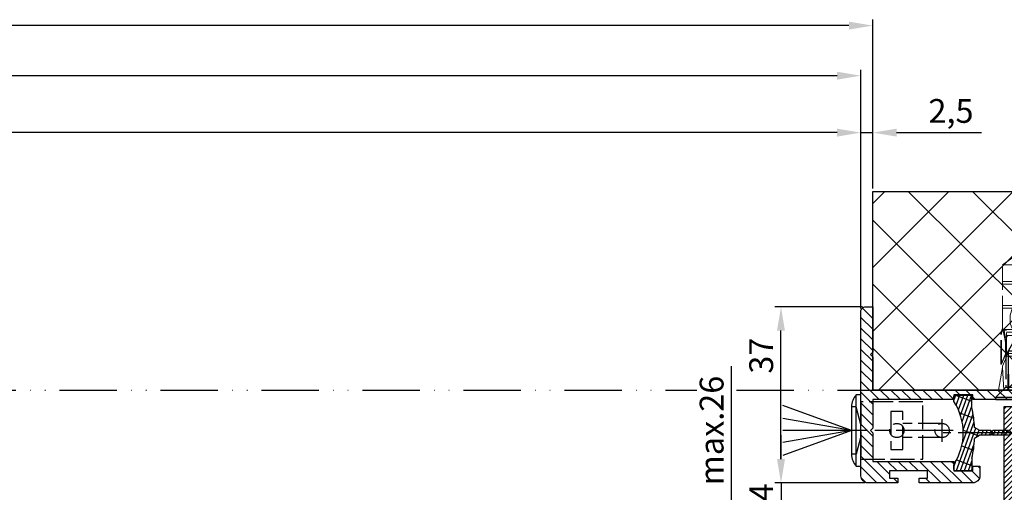
# Model space of a CAD drawing. Units: millimetres. Extents: x 269 to 7183, y -124 to 5380.
# Drawn here: x 2113 to 2319, y 264 to 364 of the extents above; entities that cross this region are included whole.
import ezdxf

# ---------------------------------------------------------------- set-up
doc = ezdxf.new("R2010")
doc.units = ezdxf.units.MM
for name, pattern in [('ACAD_ISO12W100', [21, 12, -3, 0, -3, 0, -3]), ('CENTERLINE', [30, 12, -1.5, 3, -1.5, 12]), ('GEN3', [6.25, 5, -1.25]), ('gen3a', [3.125, 2.25, -0.875])]:
    doc.linetypes.add(name, pattern=pattern)
doc.layers.add('3AN', color=6, linetype='gen3a', lineweight=0)
doc.layers.add('3N', color=6, linetype='GEN3', lineweight=0)
for name, color, linetype in [('centerline-Mittellinie', 92, 'CENTERLINE'), ('dimension-Bemassung', 5, 'Continuous'), ('hatching-Schraffur', 5, 'Continuous'), ('helpline-Hilslinie', 1, 'Continuous'), ('hiddenline-hinterliegendelinie', 6, 'GEN3'), ('outline-Körperkante', 7, 'Continuous'), ('Umriss', 7, 'ACAD_ISO12W100')]:
    doc.layers.add(name, color=color, linetype=linetype)
doc.styles.add('Standard 0.8', font='txt.shx', dxfattribs={"width": 0.8})
doc.dimstyles.new('ISO-5.0', dxfattribs={"dimtxt": 5, "dimasz": 5, "dimexe": 1.25, "dimexo": 0.625, "dimgap": 1, "dimtad": 1, "dimdec": 3, "dimtxsty": 'Standard', "dimcen": 2.5, "dimclrd": 256, "dimclre": 256, "dimadec": 0, "dimazin": 0, "dimtfac": 1, "dimtdec": 3, "dimtmove": 0, "dimatfit": 3, "dimfxl": 0, "dimlwd": -1, "dimlwe": -1, "dimarcsym": 0})

# ---------------------------------------------------------------- blocks, each defined once
blk = doc.blocks.new('*D93')
at = {"layer": 'Defpoints', "color": 0}
for p in [(3553.400079431186, 694.8343992348164), (3553.400079431186, 659.9916817658288), (5398.900079431258, 659.9916817658288)]:
    blk.add_point(p, dxfattribs=at)
at = {"layer": 'dimension-Bemassung'}
for p, q in [((3553.400079431186, 660.6166817658288), (3553.400079431186, 696.0843992348164)), ((5393.900079431258, 694.8343992348164), (3558.400079431186, 694.8343992348164)), ((5398.900079431258, 660.6166817658288), (5398.900079431258, 696.0843992348164))]:
    blk.add_line(p, q, dxfattribs=at)
for points in [[(3558.400079431186, 695.6677325681497), (3558.400079431186, 694.001065901483), (3553.400079431186, 694.8343992348164)], [(5393.900079431258, 695.6677325681497), (5393.900079431258, 694.001065901483), (5398.900079431258, 694.8343992348164)]]:
    blk.add_solid(points, dxfattribs=at)
at = {"layer": 'dimension-Bemassung', "color": 0, "insert": (4476.316092605983, 698.3343992348164), "char_height": 5, "attachment_point": 5}
blk.add_mtext('LB=', dxfattribs=at)
blk = doc.blocks.new('*D94')
at = {"layer": 'Defpoints', "color": 0}
for p in [(5369.212805016263, 591.216697778914), (5376.092113891712, 591.2166977789138), (5376.074422009878, 564.2166898619446)]:
    blk.add_point(p, dxfattribs=at)
at = {"layer": 'dimension-Bemassung'}
for p, q in [((5369.212805016263, 591.216697778914), (5369.212805016263, 623.216697778914)), ((5375.467113891712, 591.216697778914), (5367.962805016263, 591.216697778914)), ((5369.212805016263, 569.2166898619447), (5369.212805016263, 586.216697778914)), ((5375.449422009878, 564.2166898619447), (5367.962805016263, 564.2166898619447))]:
    blk.add_line(p, q, dxfattribs=at)
for points in [[(5368.37947168293, 586.216697778914), (5370.046138349596, 586.216697778914), (5369.212805016263, 591.216697778914)], [(5368.37947168293, 569.2166898619447), (5370.046138349596, 569.2166898619447), (5369.212805016263, 564.2166898619447)]]:
    blk.add_solid(points, dxfattribs=at)
at = {"layer": 'dimension-Bemassung', "color": 0, "insert": (5365.712805016263, 609.7166977789147), "char_height": 5, "attachment_point": 5, "rotation": 90}
blk.add_mtext('max.26', dxfattribs=at)
blk = doc.blocks.new('*D95')
at = {"layer": 'Defpoints', "color": 0}
for p in [(5397.900079432362, 598.716689861944), (5379.63351370401, 594.716689861944), (5396.400076556893, 594.716689861944)]:
    blk.add_point(p, dxfattribs=at)
at = {"layer": 'dimension-Bemassung'}
for p, q in [((5379.63351370401, 603.716689861944), (5379.63351370401, 608.716689861944)), ((5397.275079432362, 598.716689861944), (5378.38351370401, 598.716689861944)), ((5379.63351370401, 598.716689861944), (5379.63351370401, 594.716689861944)), ((5395.775076556893, 594.716689861944), (5378.38351370401, 594.716689861944)), ((5379.63351370401, 589.716689861944), (5379.63351370401, 584.716689861944))]:
    blk.add_line(p, q, dxfattribs=at)
for points in [[(5378.800180370677, 603.716689861944), (5380.466847037343, 603.716689861944), (5379.63351370401, 598.716689861944)], [(5378.800180370677, 589.716689861944), (5380.466847037343, 589.716689861944), (5379.63351370401, 594.716689861944)]]:
    blk.add_solid(points, dxfattribs=at)
at = {"layer": 'dimension-Bemassung', "color": 0, "insert": (5376.13351370401, 596.7166898619449), "char_height": 5, "attachment_point": 5, "rotation": 90, "style": 'Standard 0.8'}
blk.add_mtext('4', dxfattribs=at)
blk = doc.blocks.new('*D104')
at = {"layer": 'Defpoints', "color": 0}
for p in [(3552.39968099757, 672.3324395369982), (3552.39968099757, 664.7366418910469), (5396.400079431258, 634.7166895286872)]:
    blk.add_point(p, dxfattribs=at)
at = {"layer": 'dimension-Bemassung'}
for p, q in [((3552.39968099757, 665.3616418910469), (3552.39968099757, 673.5824395369982)), ((5391.400079431258, 672.3324395369982), (3557.39968099757, 672.3324395369982)), ((5396.400079431258, 635.3416895286872), (5396.400079431258, 673.5824395369982))]:
    blk.add_line(p, q, dxfattribs=at)
for points in [[(3557.39968099757, 673.1657728703316), (3557.39968099757, 671.4991062036648), (3552.39968099757, 672.3324395369982)], [(5391.400079431258, 673.1657728703316), (5391.400079431258, 671.4991062036648), (5396.400079431258, 672.3324395369982)]]:
    blk.add_solid(points, dxfattribs=at)
at = {"layer": 'dimension-Bemassung', "color": 0, "insert": (4474.399880214414, 675.8324395369982), "char_height": 5, "attachment_point": 5}
blk.add_mtext('W=DB=', dxfattribs=at)
blk = doc.blocks.new('*D110')
at = {"layer": 'Defpoints', "color": 0}
for p in [(4474.400079431257, 684.3026656482489), (5396.400079431258, 634.7166895286872), (4474.400079431257, 592.6076720697029)]:
    blk.add_point(p, dxfattribs=at)
at = {"layer": 'dimension-Bemassung'}
for p, q in [((5391.400079431258, 684.3026656482489), (4479.400079431257, 684.3026656482489)), ((5396.400079431258, 635.3416895286872), (5396.400079431258, 685.5526656482489))]:
    blk.add_line(p, q, dxfattribs=at)
for points in [[(4479.400079431257, 685.1359989815822), (4479.400079431257, 683.4693323149155), (4474.400079431257, 684.3026656482489)], [(5391.400079431258, 685.1359989815822), (5391.400079431258, 683.4693323149155), (5396.400079431258, 684.3026656482489)]]:
    blk.add_solid(points, dxfattribs=at)
at = {"layer": 'dimension-Bemassung', "color": 0, "insert": (4518.578175589517, 687.8026656482489), "char_height": 5, "attachment_point": 5}
blk.add_mtext('W/2', dxfattribs=at)
blk = doc.blocks.new('Grundriss_Lichtschranke')
at = {"layer": 'centerline-Mittellinie'}
for p, q in [((-1879.561785431729, -3007.050089172964), (-1879.561785431729, -3002.290065481698)), ((-1877.207409688363, -3004.670077327331), (-1899.613949697953, -3004.670077327331))]:
    blk.add_line(p, q, dxfattribs=at)
at = {"layer": 'helpline-Hilslinie'}
for p, q in [((-1898.613949697953, -3004.670077327331), (-1912.972702561975, -2999.443918683642)), ((-1897.613949697953, -2999.670077327331), (-1898.613949697953, -2999.670077327331)), ((-1896.613949697953, -3003.425988202183), (-1897.613949697953, -2999.670077327332)), ((-1898.613949697953, -3004.670077327331), (-1912.972702561975, -3002.138241788079)), ((-1898.613949697953, -3004.670077327331), (-1912.972702561975, -3004.670077327331)), ((-1898.613949697953, -3004.670077327331), (-1912.972702561975, -3009.896235971019)), ((-1898.613949697953, -3004.670077327331), (-1912.972702561975, -3007.201912866583)), ((-1896.613949697953, -3005.914166452479), (-1897.613949697953, -3009.67007732733)), ((-1897.613949697953, -3009.670077327331), (-1898.613949697953, -3009.670077327331))]:
    blk.add_line(p, q, dxfattribs=at)
at = {"layer": 'hiddenline-hinterliegendelinie'}
for p, q in [((-1883.613949697953, -2998.670077327331), (-1896.613949697953, -2998.670077327331)), ((-1896.613949697953, -2998.670077327331), (-1896.613949697953, -3010.670077327331)), ((-1883.613949697953, -3010.670077327331), (-1883.613949697953, -2998.670077327331)), ((-1890.31145208579, -3000.670077327331), (-1890.31145208579, -3008.670077327331)), ((-1887.81145208579, -3000.670077327331), (-1890.31145208579, -3000.670077327331)), ((-1887.81145208579, -3008.670077327331), (-1887.81145208579, -3000.670077327331)), ((-1879.561785431729, -3003.170077327331), (-1887.81145208579, -3003.170077327331)), ((-1879.561785431729, -3006.170077327331), (-1887.81145208579, -3006.170077327331)), ((-1890.31145208579, -3008.670077327331), (-1887.81145208579, -3008.670077327331)), ((-1896.613949697953, -3010.670077327331), (-1883.613949697953, -3010.670077327331))]:
    blk.add_line(p, q, dxfattribs=at)
for centre in [(-1889.06145208579, -3004.670077327331), (-1879.561785431729, -3004.670077327331)]:
    blk.add_circle(centre, 1.5, dxfattribs=at)
at = {"layer": 'outline-Körperkante'}
for p, q in [((-1896.613949697953, -2997.170077327331), (-1897.613949697953, -2997.170077327331)), ((-1897.613949697953, -3012.170077327331), (-1897.613949697953, -2997.170077327331)), ((-1896.613949697953, -3012.170077327331), (-1896.613949697953, -2997.170077327331)), ((-1898.613949697953, -2999.670077327331), (-1898.613949697953, -3009.670077327331)), ((-1897.613949697953, -3012.170077327331), (-1896.613949697953, -3012.170077327331))]:
    blk.add_line(p, q, dxfattribs=at)
for centre, radius, start, end in [((-1894.58402419511, -2999.832047528468), 4.0331791312212, 138.698766186767, 177.6984148405219), ((-1894.58402419511, -3009.508107126194), 4.033179131221221, 182.3015851594781, 221.301233813233)]:
    blk.add_arc(centre, radius, start, end, dxfattribs=at)
blk = doc.blocks.new('Grundriss_Abdeckgummi')
at = {"layer": 'hatching-Schraffur'}
h = blk.add_hatch(dxfattribs=at)
h.set_pattern_fill('GRATE', color=256, angle=70, style=0)
h.set_pattern_definition([(70, (0, 0), (-0.7458810177488147, 0.2714784887647496), []), (160, (0, 0), (-1.085913955058999, -2.983524070995259), [])])
edge = h.paths.add_edge_path()
edge.add_arc((192.0486058759816, 131.1482105834435), 0.2077368062240375, 180.3504726190606, 216.3345635732081)
edge.add_arc((181.8456511380364, 124.454588466126), 11.99522405732553, -33.213670669595274, 33.21367066959408, ccw=False)
edge.add_arc((192.0486058759815, 117.7609663488082), 0.2077368062240375, 143.6654364267907, 179.6495273809382)
edge.add_line((191.8408729561353, 117.762237046391), (191.8408729561352, 116.7545884661258))
edge.add_arc((192.0408729561352, 116.7545884661259), 0.1999999999999886, 180, 270.0000000000081)
edge.add_line((192.0408729561352, 116.5545884661259), (195.4408729561353, 116.5545884661259))
edge.add_arc((195.4408729561353, 116.7545884661258), 0.1999999999999602, 269.9999999999919, 360)
edge.add_line((195.6408729561353, 116.7545884661258), (195.6408729561353, 119.1329345878659))
edge.add_arc((172.4494160096586, 124.4545884661259), 23.79419415110086, 347.0762905286416, 357.2004522765648)
edge.add_line((196.2152123353194, 123.2924351597636), (197.3408729561353, 123.9545884661259))
edge.add_line((197.3408729561353, 123.9545884661259), (199.6408729561353, 123.9545884661259))
edge.add_line((199.6408729561353, 123.9545884661259), (199.8408729561353, 124.3045884661259))
edge.add_line((199.8408729561353, 124.3045884661259), (200.0408729561352, 123.9545884661259))
edge.add_line((200.0408729561352, 123.9545884661259), (203.3408729561353, 123.9545884661259))
edge.add_arc((203.3408729561352, 124.4545884661259), 0.5000000000000142, 270.0000000000032, 449.9999999999968)
edge.add_line((203.3408729561353, 124.9545884661259), (200.0408729561352, 124.9545884661259))
edge.add_line((200.0408729561352, 124.9545884661259), (199.8408729561353, 124.6045884661259))
edge.add_line((199.8408729561353, 124.6045884661259), (199.6408729561353, 124.9545884661259))
edge.add_line((199.6408729561353, 124.9545884661259), (197.3408729561353, 124.9545884661259))
edge.add_line((197.3408729561353, 124.9545884661259), (196.2152123353194, 125.6167417724882))
edge.add_arc((172.4494160096569, 124.4545884661256), 23.79419415110252, 2.799547723435633, 12.92370947135811)
edge.add_line((195.6408729561353, 129.7762423443859), (195.6408729561353, 132.1545884661259))
edge.add_arc((195.4408729561353, 132.1545884661259), 0.1999999999999602, 0, 90.00000000000813)
edge.add_line((195.4408729561353, 132.3545884661259), (192.0408729561352, 132.3545884661259))
edge.add_arc((192.0408729561352, 132.1545884661259), 0.1999999999999886, 89.99999999999186, 180)
edge.add_line((191.8408729561353, 132.1545884661259), (191.8408729561354, 131.1469398858608))
edge = h.paths.add_edge_path(flags=16)
edge.add_line((192.0408729561352, 116.5545884661259), (195.4408729561353, 116.5545884661259))
at = {"layer": 'centerline-Mittellinie'}
blk.add_line((204.7391969971833, 124.4545884661259), (189.5911566729682, 124.4545884661259), dxfattribs=at)
at = {"layer": 'outline-Körperkante'}
for p, q in [((192.0408729561352, 132.3545884661259), (195.4408729561353, 132.3545884661259)), ((191.8408729561354, 131.1469398858608), (191.8408729561353, 132.1545884661259)), ((195.6408729561353, 129.7762423443859), (195.6408729561353, 132.1545884661259)), ((197.3408729561353, 124.9545884661259), (196.2152123353194, 125.6167417724882)), ((199.6408729561353, 124.9545884661259), (197.3408729561353, 124.9545884661259)), ((199.8408729561353, 124.6045884661259), (199.6408729561353, 124.9545884661259)), ((199.8408729561353, 124.3045884661259), (199.6408729561353, 123.9545884661259)), ((199.8408729561353, 124.6045884661259), (200.0408729561352, 124.9545884661259)), ((199.8408729561353, 124.3045884661259), (200.0408729561352, 123.9545884661259)), ((203.3408729561353, 124.9545884661259), (200.0408729561352, 124.9545884661259)), ((197.3408729561353, 123.9545884661259), (196.2152123353194, 123.2924351597636)), ((199.6408729561353, 123.9545884661259), (197.3408729561353, 123.9545884661259)), ((203.3408729561353, 123.9545884661259), (200.0408729561352, 123.9545884661259)), ((195.6408729561353, 119.1329345878659), (195.6408729561353, 116.7545884661258)), ((191.8408729561352, 116.7545884661258), (191.8408729561353, 117.762237046391)), ((192.0408729561352, 116.5545884661259), (195.4408729561353, 116.5545884661259)), ((192.0408729561352, 116.5545884661259), (195.4408729561353, 116.5545884661259))]:
    blk.add_line(p, q, dxfattribs=at)
for centre, radius, start, end in [((192.0408729561352, 132.1545884661259), 0.1999999999999886, 89.99999999999186, 180), ((195.4408729561353, 132.1545884661259), 0.1999999999999602, 0, 90.00000000000813), ((192.0486058759816, 131.1482105834435), 0.2077368062240375, 180.3504726190606, 216.3345635732081), ((181.8456511380364, 124.454588466126), 11.99522405732553, 326.7863293304047, 33.21367066959418), ((172.4494160096569, 124.4545884661256), 23.79419415110252, 2.799547723435633, 12.92370947135811), ((203.3408729561352, 124.4545884661259), 0.5000000000000142, 270.0000000000032, 89.99999999999675), ((172.4494160096586, 124.4545884661259), 23.79419415110086, 347.0762905286416, 357.2004522765648), ((192.0486058759815, 117.7609663488082), 0.2077368062240375, 143.6654364267907, 179.6495273809382), ((192.0408729561352, 116.7545884661259), 0.1999999999999886, 180, 270.0000000000081), ((195.4408729561353, 116.7545884661258), 0.1999999999999602, 269.9999999999919, 0)]:
    blk.add_arc(centre, radius, start, end, dxfattribs=at)
blk = doc.blocks.new('Wandanschlussprofil')
at = {"layer": 'hatching-Schraffur'}
h = blk.add_hatch(dxfattribs=at)
h.set_pattern_fill('ANSI31', color=256, scale=0.5, angle=90, style=0)
h.set_pattern_definition([(135, (-100.7275097575334, -119.797568825565), (-1.122532015133644, -1.122532015133644), [])])
edge = h.paths.add_edge_path()
edge.add_line((21.00100000000003, -1.000000000000014), (17.00100000000003, -1.000000000000014))
edge.add_line((17.00100000000003, -1.000000000000014), (17.00100000000003, -2.000000000000014))
edge.add_line((17.00100000000003, -2.000000000000014), (0, -2))
edge.add_line((0, -2), (-1.4210854715202e-14, -8))
edge.add_line((-1.4210854715202e-14, -8), (-0.5000000000000142, -8.5))
edge.add_line((-0.5000000000000142, -8.5), (-1.4210854715202e-14, -9))
edge.add_line((-1.4210854715202e-14, -9), (-1.4210854715202e-14, -15))
edge.add_line((-1.4210854715202e-14, -15), (17.00100000000002, -15.00000000000001))
edge.add_line((17.00100000000002, -15.00000000000001), (17.00100000000002, -17.00000000000001))
edge.add_line((17.00100000000002, -17.00000000000001), (21.00100000000002, -17.00000000000001))
edge.add_line((21.00100000000002, -17.00000000000001), (21.00100000000002, -16.00000000000001))
edge.add_line((21.00100000000002, -16.00000000000001), (22.49999999999999, -16.00000000000001))
edge.add_line((22.49999999999999, -16.00000000000001), (22.49999999999999, -18.00000000000001))
edge.add_arc((20.99996927756647, -18.00006693092772), 1.500030723926734, -44.99736248659087, 0.002556520754126268, ccw=False)
edge.add_arc((21.00006693092772, -17.99996927756657), 1.500030723926662, 269.99744347924485, 314.99736248658894, ccw=False)
edge.add_line((20.99999999999999, -19.50000000000001), (9.749999999999986, -19.5))
edge.add_line((9.749999999999986, -19.5), (9.749999999999986, -18.5))
edge.add_line((9.749999999999986, -18.5), (11.49999999999999, -18.5))
edge.add_line((11.49999999999999, -18.5), (11.49999999999999, -17))
edge.add_line((11.49999999999999, -17), (3.499999999999986, -17))
edge.add_line((3.499999999999986, -17), (3.499999999999986, -18.5))
edge.add_line((3.499999999999986, -18.5), (5.249999999999986, -18.5))
edge.add_line((5.249999999999986, -18.5), (5.249999999999986, -19.5))
edge.add_line((5.249999999999986, -19.5), (-1.000000000000014, -19.5))
edge.add_arc((-1.000047430927741, -18.00001635482517), 1.499983645924739, 225.0018927403935, 270.00181174773803, ccw=False)
edge.add_arc((-0.9999497775664865, -18.0000198536691), 1.500050222564911, 179.9992416710919, 224.9991606784367, ccw=False)
edge.add_line((-2.500000000000014, -18), (-2.5, 16.49999999999994))
edge.add_arc((-1.499998138919757, 16.49999966674288), 1.000001861080298, 135.0000618984685, 179.9999809058122, ccw=False)
edge.add_arc((-1.499999666742982, 16.49999813891982), 1.000001861080181, 90.00001909418512, 134.9999381015297, ccw=False)
edge.add_line((-1.5, 17.49999999999994), (0, 17.49999999999994))
edge.add_line((0, 17.49999999999994), (0, 7.999999999999943))
edge.add_line((0, 7.999999999999943), (-0.5, 7.499999999999943))
edge.add_line((-0.5, 7.499999999999943), (0, 6.999999999999943))
edge.add_line((0, 6.999999999999943), (0, 0))
edge.add_line((0, 0), (29.60000000000004, -1.4210854715202e-14))
edge.add_line((29.60000000000004, -1.4210854715202e-14), (30.00000000000001, -0.3380000000000365))
edge.add_line((30.00000000000001, -0.3380000000000365), (30.39999999999999, -1.4210854715202e-14))
edge.add_line((30.39999999999999, -1.4210854715202e-14), (37.50000000000001, -1.4210854715202e-14))
edge.add_line((37.50000000000001, -1.4210854715202e-14), (37.50000000000001, -0.5000000000000142))
edge.add_arc((35.9999692775665, -0.5000669309277147), 1.500030723926734, -44.99736248659087, 0.002556520754012581, ccw=False)
edge.add_arc((36.00006693092774, -0.4999692775665492), 1.500030723926682, 269.99744347924513, 314.9973624865886, ccw=False)
edge.add_line((36.00000000000001, -2.000000000000014), (21.00100000000003, -2.000000000000014))
edge.add_line((21.00100000000003, -2.000000000000014), (21.00100000000003, -1.000000000000014))
at = {"layer": 'outline-Körperkante'}
blk.add_lwpolyline([(21.00100000000003, -1.000000000000014), (17.00100000000003, -1.000000000000014), (17.00100000000003, -2.000000000000014), (0, -2), (-1.4210854715202e-14, -8), (-0.5000000000000142, -8.5), (-1.4210854715202e-14, -9), (-1.4210854715202e-14, -15), (17.00100000000002, -15.00000000000001), (17.00100000000002, -17.00000000000001), (21.00100000000002, -17.00000000000001), (21.00100000000002, -16.00000000000001), (22.49999999999999, -16.00000000000001), (22.49999999999999, -18.00000000000001, -0.1989120000000023), (22.06069999999998, -19.06070000000007, -0.1989119999999982), (20.99999999999999, -19.50000000000001), (9.749999999999986, -19.5), (9.749999999999986, -18.5), (11.49999999999999, -18.5), (11.49999999999999, -17), (3.499999999999986, -17), (3.499999999999986, -18.5), (5.249999999999986, -18.5), (5.249999999999986, -19.5), (-1.000000000000014, -19.5, -0.1989120000000001), (-2.060660999999996, -19.06070000000005, -0.1989120000000012), (-2.500000000000014, -18), (-2.5, 16.49999999999994, -0.198911999999996), (-2.207106999999951, 17.20710699999995, -0.1989120000000004), (-1.5, 17.49999999999994), (0, 17.49999999999994), (0, 7.999999999999943), (-0.5, 7.499999999999943), (0, 6.999999999999943), (0, 0), (29.60000000000004, -1.4210854715202e-14), (30.00000000000001, -0.3380000000000365), (30.39999999999999, -1.4210854715202e-14), (37.50000000000001, -1.4210854715202e-14), (37.50000000000001, -0.5000000000000142, -0.1989120000000023), (37.06070000000001, -1.560700000000068, -0.1989119999999952), (36.00000000000001, -2.000000000000014), (21.00100000000003, -2.000000000000014)], format="xyb", close=True, dxfattribs=at)
blk = doc.blocks.new('Kunststoffdübel_M4')
at = {"layer": '3AN'}
for p, q in [((-1.616593749999993, 11.43874218018595), (-2, 11.05533593018595)), ((-2, 11.43874218018595), (2, 11.43874218018595)), ((-2, 11.43874218018595), (-2, 11.05533593018595)), ((1.616593749999993, 11.43874218018595), (2, 11.05533593018595)), ((2, 11.43874218018595), (2, 11.05533593018595))]:
    blk.add_line(p, q, dxfattribs=at)
at = {"layer": '3N'}
for p, q in [((-2.482478302063441, 0), (-2.799999999999955, 4.738915364261629)), ((2.799999999999955, 4.738915364261629), (2.482478302063555, 0))]:
    blk.add_line(p, q, dxfattribs=at)
for points in [[(-2.800000000000068, 5.039999999999964), (-1.960000000000036, 7), (-1.960000000000036, 12.60000000000014), (-2.407999999999902, 12.60000000000014), (-2.070167851706174, 10.10274762196946), (-2.070167851706174, 7.582747621969474), (-2.975640666963045, 5.464973630904524), (-3.143640666963165, 5.464973630904524), (-3.143640666963165, 11.99429397328709), (-3.143640666963165, 12.03155439966099), (-2.800000000000068, 13.03591279272723), (-2.799999999999727, 14.84054087859386), (-2.800000000000182, 26.31999999999994), (-0.4200000000000728, 28), (-0.2800000000002001, 28), (-0.2800000000002001, 23.29584459196394, 1), (0.279999999999859, 23.29584459196394), (0.2799999999999727, 28), (0.4199999999999591, 28), (2.800000000000182, 26.31999999999994), (2.800000000000182, 14.84054087859386), (2.800000000000182, 13.03591279272723), (3.143640666963165, 12.03155439966099), (3.143640666963165, 11.99429397328709), (3.143640666963165, 5.464973630904524), (2.975640666963045, 5.464973630904524), (2.070167851706174, 7.582747621969474), (2.070167851706174, 10.10274762196946), (2.407999999999902, 12.60000000000014), (1.960000000000036, 12.60000000000014), (1.960000000000036, 7), (2.800000000000068, 5.039999999999964)], [(1.446572484365106, 0), (-1.446572484365106, 0), (-1.446572484365106, 3.248000000000047, 1), (-1.670572484365039, 3.248000000000047), (-1.670572484365039, 0), (-3.639999999999986, 0), (-2.799999999999955, 4.738915364261629)], [(2.799999999999955, 4.738915364261629), (3.639999999999873, 0), (1.670572484365039, 0), (1.670572484365039, 3.248000000000047, 1), (1.446572484365106, 3.248000000000047), (1.446572484365106, 0)]]:
    blk.add_lwpolyline(points, format="xyb", dxfattribs=at)
for points in [[(-2.800000000000182, 26.31999999999994), (-0.2800000000002001, 26.31999999999994)], [(2.800000000000182, 26.31999999999994), (0.279999999999859, 26.31999999999994)], [(-2.799999999999727, 22.79200000000014), (2.800000000000182, 22.79200000000014)], [(-2.799999999999727, 22.23199999999997), (-0.1242259762511821, 22.23199999999997)], [(0.6348757463237007, 22.23199999999997), (2.800000000000068, 22.23199999999997)], [(-2.799999999999727, 17.75200000000018), (-0.3123638167639911, 17.75200000000018)], [(-2.799999999999727, 17.19200000000001), (-0.6492745191967515, 17.19200000000001)], [(0.3235166249728536, 17.19200000000001), (2.800000000000068, 17.19200000000001)], [(0.6579303729076855, 17.75200000000018), (2.800000000000182, 17.75200000000018)], [(-2.800000000000182, 13.035912792727), (-2.800000000000182, 14.84054087859386)], [(-2.689808590733378, 12.82969522921462), (-2.140131521060994, 10.10364902566107), (-2.140131521060994, 7.586453136089403), (-2.975640666963045, 5.604145071176163)], [(-2.975640666963045, 5.464973630904524), (-2.975640666963045, 11.99429397328686), (-2.689808590733378, 12.82969522921462)], [(-2.689808590733378, 12.82969522921462), (-2.800000000000068, 13.03591279272723)], [(-2.407999999999902, 12.60000000000014), (-2.689808590733378, 12.82969522921462)], [(-2.545410612619435, 12.71199999999999), (-0.6436684024836268, 12.71199999999999)], [(0.330747804360044, 12.71199999999999), (2.545410612619435, 12.71199999999999)], [(2.689808590733378, 12.82969522921462), (2.140131521060994, 10.10364902566107), (2.140131521060994, 7.586453136089403), (2.975640666963045, 5.604145071176163)], [(2.407999999999902, 12.60000000000014), (2.689808590733378, 12.82969522921462)], [(2.689808590733378, 12.82969522921462), (2.800000000000182, 13.03591279272723)], [(2.975640666963045, 5.464973630904524), (2.975640666963045, 11.99429397328686), (2.689808590733378, 12.82969522921462)], [(-3.143640666963165, 12.03155439966099), (-2.975640666963045, 11.99429397328686)], [(-1.960000000000036, 12.15200000000004), (-0.3052608517341469, 12.15200000000004)], [(0.6634490132150859, 12.15200000000004), (1.960000000000036, 12.15200000000004)], [(3.143640666963165, 12.03155439966099), (2.975640666963045, 11.99429397328686)], [(-2.140131521060994, 10.10364902566107), (-2.070167851706174, 10.10274762196946)], [(2.140131521060994, 10.10364902566107), (2.070167851706174, 10.10274762196946)], [(-2.140131521060994, 7.586453136089403), (-2.070167851706174, 7.582747621969474)], [(-0.113222401963867, 7.673791899182788), (-1.960000000000036, 7.673791899182788)], [(-0.2558347194608359, 7.113791899182843), (-1.960000000000036, 7.113791899182843)], [(1.960000000000036, 7.113791899182843), (0.2558347194608359, 7.113791899182843)], [(1.960000000000036, 7.673791899182788), (0.6301247679509743, 7.673791899182788)], [(2.140131521060994, 7.586453136089403), (2.070167851706174, 7.582747621969474)], [(-2.800000000000068, 5.039999999999964), (-2.799999999999955, 4.738915364261629)], [(-0.6346666666667033, 0), (0, 4.759999999999991)], [(0, 4.759999999999991), (0, 0)], [(0, 4.759999999999991), (0.6346666666667033, 0)], [(2.800000000000068, 5.039999999999964), (2.799999999999955, 4.738915364261629)]]:
    blk.add_lwpolyline(points, dxfattribs=at)
for points in [[(0.6264901208860465, 22.24794388942246, -0.2776108208472702), (0.3473196273334906, 17.22740872407167, 0.307765843416291), (0.3473196273334906, 12.68743392349916, -0.2771806356793742), (0.6301247679488142, 7.673791899183016, -0.9999999999999829), (-0.1132224019615933, 8.064988761371296, 0.277180635679377), (-0.347319627333718, 12.21512437894671, -0.3077658434162909), (-0.3473196273338317, 17.69971826862388, 0.2776108208472525), (-0.1162310488019784, 21.85555981214816, -1.000000000000008)], [(-0.2799999999999727, 7), (-0.2799999999999727, 5.355693606870773, 1), (0.2799999999999727, 5.355693606870773), (0.2799999999999727, 7, 1)]]:
    blk.add_lwpolyline(points, format="xyb", close=True, dxfattribs=at)
blk = doc.blocks.new('Grundriss_Wandanschluss_Mauerwerk')
at = {"layer": 'centerline-Mittellinie'}
blk.add_polyline3d([(222.373323618682, 96.66707907186739, 0), (222.373323618682, 116.6459289147583, 0)], dxfattribs=at)
at = {"layer": 'hiddenline-hinterliegendelinie'}
for p, q in [((220.2733236186821, 109.9459289147583), (222.373323618682, 113.6459289147583)), ((222.373323618682, 113.6459289147583), (224.4733236186819, 109.9459289147583)), ((220.2733236186821, 109.9459289147583), (220.2733236186821, 103.2459289147583)), ((220.8233236186818, 110.9149765338059), (220.8233236186818, 103.2459289147583)), ((220.8233236186818, 110.9149765338059), (223.9233236186822, 110.9149765338059)), ((223.9233236186822, 110.9149765338059), (223.9233236186822, 103.2459289147583)), ((224.4733236186819, 109.9459289147583), (224.4733236186819, 103.2459289147583)), ((220.2733236186821, 103.2459289147583), (218.1733236186822, 101.1459289147583)), ((220.2733236186821, 103.2459289147583), (224.4733236186819, 103.2459289147583)), ((224.4733236186819, 103.2459289147583), (226.5733236186818, 101.1459289147583)), ((218.1733236186822, 100.6459289147583), (218.1733236186822, 101.1459289147583)), ((218.1733236186822, 101.1459289147583), (226.5733236186818, 101.1459289147583)), ((218.1733236186822, 100.6459289147583), (226.5733236186818, 100.6459289147583)), ((226.5733236186818, 100.6459289147583), (226.5733236186818, 101.1459289147583))]:
    blk.add_line(p, q, dxfattribs=at)
for name, p in [('Wandanschlussprofil', (192.373323618682, 102.6459289147583)), ('Grundriss_Lichtschranke', (2086.487273316635, 3098.816006242089)), ('Grundriss_Abdeckgummi', (17.53345066254673, -30.80815955136762))]:
    blk.add_blockref(name, p)
blk.add_blockref('Kunststoffdübel_M4', (222.373323618682, 102.6459289147583), dxfattribs=at)
blk = doc.blocks.new('Grundriss_Fingerschutzprofil')
at = {"layer": 'hatching-Schraffur'}
h = blk.add_hatch(dxfattribs=at)
h.set_pattern_fill('ANSI31', color=256, scale=0.25, style=0)
h.set_pattern_definition([(45, (0, 0), (-0.561266007566822, 0.5612660075668221), [])])
h.paths.add_polyline_path([(-5.100000000000023, 0), (-5.100000000000023, 5.500000000000004), (-5.386828132593223, 7.699999999999818, 1), (-5.986828132593132, 7.699999999999989), (-6.336779051987947, 6.500000000000003), (-6.100000000000023, 5.500000000000001), (-6.100000000000023, 0), (-37.00000000000001, 0), (-37, -4), (15, -4), (15, 0), (6.100000000000023, 0), (6.100000000000023, 5.5), (6.336779051987947, 6.500000000000003), (5.986828132593246, 7.699999999999989, 1), (5.386828132593223, 7.699999999999847), (5.100000000000023, 5.5), (5.100000000000023, 0)])
at = {"layer": 'outline-Körperkante'}
blk.add_line((5.100000000000023, 0), (5.100000000000023, 4.709424908436858), dxfattribs=at)
blk.add_lwpolyline([(15, -4), (-37, -4), (-37, 0), (-6.100000000000023, 0), (-6.100000000000023, 5.5), (-6.336779051987946, 6.5), (-5.986828132593132, 7.699999999999989, -1.000000000000456), (-5.386828132593223, 7.699999999999818), (-5.100000000000023, 5.5), (-5.100000000000023, 0), (5.100000000000023, 0), (5.100000000000023, 5.5), (5.386828132593223, 7.699999999999847, -1.000000000000456), (5.986828132593246, 7.699999999999989), (6.336779051987946, 6.5), (6.100000000000023, 5.5), (6.100000000000023, 0), (15, 0)], format="xyb", close=True, dxfattribs=at)
blk = doc.blocks.new('Grundriss_Laufflügel_Teleskop')
at = {"layer": 'outline-Körperkante', "rotation": 270}
blk.add_blockref('Grundriss_Fingerschutzprofil', (-1869.000575785522, 57.99999938328796), dxfattribs=at)
blk = doc.blocks.new('Grundriss_Eingang_Teleskop_EL+ER_OF')
at = {"layer": 'hatching-Schraffur'}
h = blk.add_hatch(dxfattribs=at)
h.set_pattern_fill('ANSI37', color=256, scale=3, style=0)
h.set_pattern_definition([(45, (0, 0), (-6.735192090801863, 6.735192090801865), []), (135, (0, 0), (-6.735192090801865, -6.735192090801863), [])])
h.paths.add_polyline_path([(1414.162628701731, 328.604543338673), (194.8626819254109, 328.5788233485482), (194.8626819254106, 160.365171362991), (295.6626287017313, 160.3651713629899), (295.6626287017355, 286.8295514349064), (1414.162628701731, 286.8295514347886)])
h.paths.add_polyline_path([(3344.491898377982, 328.604543338673), (3259.662628701803, 328.604543338673), (3259.66262870173, 286.8295514347885), (3344.491898377983, 286.8295514347885)])
h.paths.add_polyline_path([(3317.42470908122, 288.7822405867012), (3327.569151753018, 288.7822405867012), (3327.569151753018, 303.2700061679389), (3317.42470908122, 303.2700061679389)], flags=16)
h.paths.add_polyline_path([(3310.082963648478, 288.7822405867012), (3322.885727323098, 288.7822405867012), (3322.885727323098, 303.2700061679389), (3310.13039632218, 303.2700061679389)], flags=16)
at = {"layer": 'outline-Körperkante'}
for p, q in [((1414.162628701731, 328.604543338673), (194.8626819254109, 328.5788233485482)), ((1414.162628701731, 286.8295514347885), (1414.162628701731, 328.604543338673)), ((295.6626287017355, 286.8295514349065), (1414.162628701731, 286.8295514347885))]:
    blk.add_line(p, q, dxfattribs=at)
blk = doc.blocks.new('*D126')
at = {"layer": 'Defpoints', "color": 0}
for p in [(5379.622671816478, 635.716689861944), (5397.400079431258, 635.716689861944), (5397.900079431258, 598.716689861944)]:
    blk.add_point(p, dxfattribs=at)
at = {"layer": 'dimension-Bemassung'}
for p, q in [((5396.775079431258, 635.716689861944), (5378.372671816478, 635.716689861944)), ((5379.622671816478, 603.716689861944), (5379.622671816478, 630.716689861944)), ((5397.275079431258, 598.716689861944), (5378.372671816478, 598.716689861944))]:
    blk.add_line(p, q, dxfattribs=at)
for points in [[(5378.789338483145, 630.716689861944), (5380.456005149811, 630.716689861944), (5379.622671816478, 635.716689861944)], [(5378.789338483145, 603.716689861944), (5380.456005149811, 603.716689861944), (5379.622671816478, 598.716689861944)]]:
    blk.add_solid(points, dxfattribs=at)
at = {"layer": 'dimension-Bemassung', "color": 0, "insert": (5376.122671816478, 625.4483183484044), "char_height": 5, "attachment_point": 5, "rotation": 90}
blk.add_mtext('37', dxfattribs=at)
blk = doc.blocks.new('*D127')
at = {"layer": 'Defpoints', "color": 0}
for p in [(5398.900079431258, 672.3324395369982), (5398.900079431258, 659.9916817658288), (5396.400079431258, 634.7166898619444)]:
    blk.add_point(p, dxfattribs=at)
at = {"layer": 'dimension-Bemassung'}
for p, q in [((5391.400079431258, 672.3324395369982), (5386.400079431258, 672.3324395369982)), ((5396.400079431258, 635.3416898619444), (5396.400079431258, 673.5824395369982)), ((5396.400079431258, 672.3324395369982), (5398.900079431258, 672.3324395369982)), ((5398.900079431258, 660.6166817658288), (5398.900079431258, 673.5824395369982)), ((5403.900079431258, 672.3324395369982), (5421.733412764591, 672.3324395369982))]:
    blk.add_line(p, q, dxfattribs=at)
for points in [[(5391.400079431258, 673.1657728703316), (5391.400079431258, 671.4991062036648), (5396.400079431258, 672.3324395369982)], [(5403.900079431258, 673.1657728703316), (5403.900079431258, 671.4991062036648), (5398.900079431258, 672.3324395369982)]]:
    blk.add_solid(points, dxfattribs=at)
at = {"layer": 'dimension-Bemassung', "color": 0, "insert": (5415.316746097925, 676.2491062036648), "char_height": 5, "attachment_point": 5}
blk.add_mtext('2,5', dxfattribs=at)
blk = doc.blocks.new('Grundriss_Teleskop_ER_OF')
at = {"layer": 'Umriss'}
for p, q in [((3553.400079431259, 618.2166898619444), (5361.966867184901, 618.2166898619444)), ((5370.306779282317, 618.2166898619444), (5398.900079431258, 618.2166898619444))]:
    blk.add_line(p, q, dxfattribs=at)
at = {"layer": 'outline-Körperkante', "xscale": -1}
for name, p in [('Grundriss_Eingang_Teleskop_EL+ER_OF', (6813.062708132989, 331.3871384271558)), ('Grundriss_Laufflügel_Teleskop', (3557.399503645736, 519.7166904786557))]:
    blk.add_blockref(name, p, dxfattribs=at)
at = {"layer": 'outline-Körperkante'}
blk.add_blockref('Grundriss_Wandanschluss_Mauerwerk', (5206.526755812576, 515.570760947186), dxfattribs=at)
at = {"layer": 'dimension-Bemassung'}
dim = blk.add_linear_dim(base=(3553.400079431186, 694.8343992348164), p1=(5398.900079431258, 659.9916817658288), p2=(3553.400079431186, 659.9916817658288), angle=180, text='LB=', dimstyle='ISO-5.0', dxfattribs=at)
dim.commit()
dim.dimension.update_dxf_attribs({"geometry": '*D93', "text_midpoint": (4476.316092605983, 694.8343992348164), "dimtype": 160})
for base, p1, p2, angle, text, override, picture, middle in [((4474.400079431257, 684.3026656482489), (5396.400079431258, 634.7166895286872), (4474.400079431257, 592.6076720697029), 180, 'W/2', {"dimse2": 1}, '*D110', (4518.578175589517, 684.3026656482489)), ((5369.212805016263, 591.216697778914), (5376.074422009878, 564.2166898619449), (5376.092113891712, 591.2166977789142), 90, 'max.26', {"dimtxt": 5}, '*D94', (5369.212805016263, 609.7166977789147))]:
    dim = blk.add_linear_dim(base=base, p1=p1, p2=p2, angle=angle, text=text, dimstyle='ISO-5.0', override=override, dxfattribs=at)
    dim.commit()
    dim.dimension.update_dxf_attribs({"geometry": picture, "text_midpoint": middle, "dimtype": 160})
dim = blk.add_linear_dim(base=(3552.39968099757, 672.3324395369982), p1=(5396.400079431258, 634.7166895286872), p2=(3552.39968099757, 664.7366418910469), angle=180, text='W=DB=', dimstyle='ISO-5.0', dxfattribs=at)
dim.commit()
dim.dimension.update_dxf_attribs({"geometry": '*D104', "text_midpoint": (4474.399880214414, 675.8324395369982)})
dim = blk.add_linear_dim(base=(5398.900079431258, 672.3324395369982), p1=(5396.400079431258, 634.7166898619444), p2=(5398.900079431258, 659.9916817658288), dimstyle='ISO-5.0', dxfattribs=at)
dim.commit()
dim.dimension.update_dxf_attribs({"geometry": '*D127', "text_midpoint": (5415.316746097925, 676.2491062036648)})
dim = blk.add_linear_dim(base=(5379.622671816478, 635.716689861944), p1=(5397.900079431258, 598.7166898619444), p2=(5397.400079431258, 635.7166898619444), angle=90, dimstyle='ISO-5.0', dxfattribs=at)
dim.commit()
dim.dimension.update_dxf_attribs({"geometry": '*D126', "text_midpoint": (5379.622671816478, 625.4483183484044), "dimtype": 160})
dim = blk.add_linear_dim(base=(5379.63351370401, 594.716689861944), p1=(5397.900079432362, 598.7166898619444), p2=(5396.400076556893, 594.7166898619444), angle=90, dimstyle='ISO-5.0', override={"dimtxsty": 'Standard 0.8'}, dxfattribs=at)
dim.commit()
dim.dimension.update_dxf_attribs({"geometry": '*D95', "text_midpoint": (5379.63351370401, 596.7166898619449), "dimtype": 160})

msp = doc.modelspace()

# ---------------------------------------------------------------- block references
at = {"layer": 'outline-Körperkante'}
msp.add_blockref('Grundriss_Teleskop_ER_OF', (-3107.187852286288, -332.4138502697576), dxfattribs=at)

doc.saveas('drawing.dxf')
